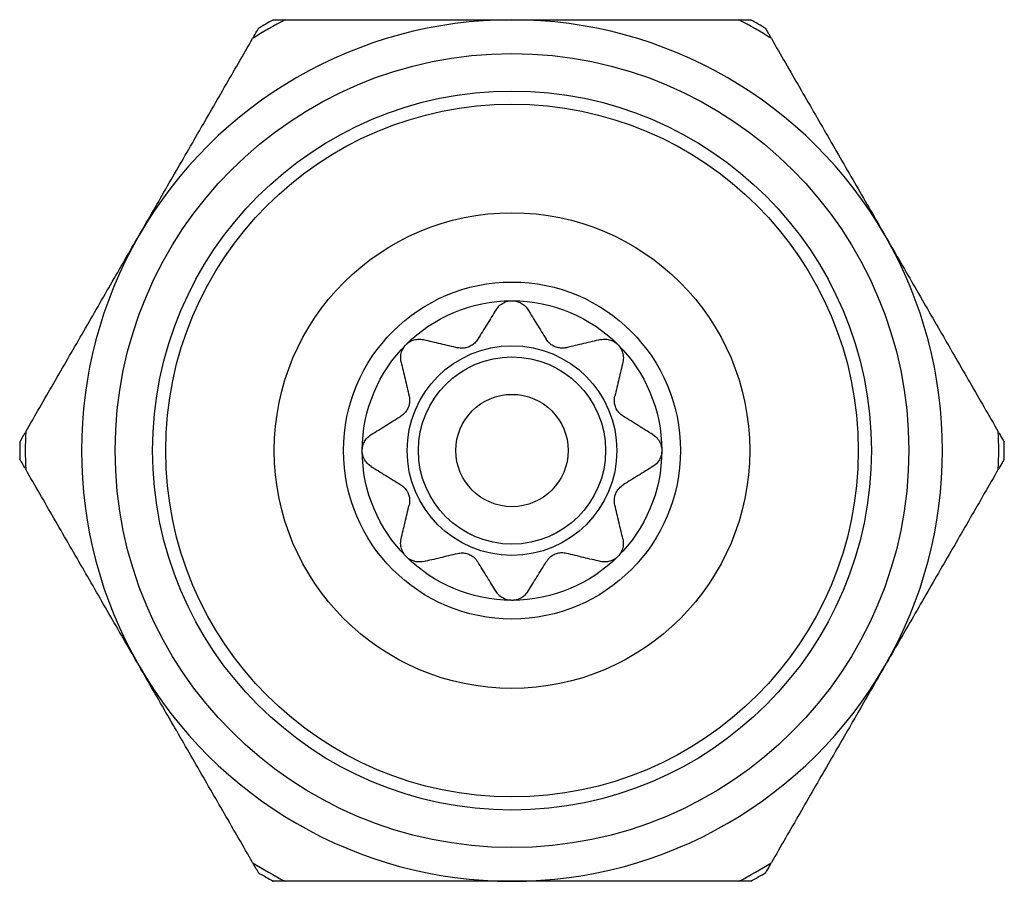
# Model space of a CAD drawing. Units: millimetres. Extents: x 40 to 800, y 51 to 1148.
# Drawn here: x 172 to 198, y 613 to 636 of the extents above; entities that cross this region are included whole.
import ezdxf

# ---------------------------------------------------------------- set-up
doc = ezdxf.new("R2010")
doc.units = ezdxf.units.MM
doc.header["$LTSCALE"] = 4

msp = doc.modelspace()

# ---------------------------------------------------------------- linework, layer by layer
at = {"color": 7, "linetype": 'Continuous', "lineweight": 25}
for radius in [10.6, 9.6, 9.25, 6.35, 4.5, 4, 2.8, 2.5, 1.5]:
    msp.add_circle((184.939771, 624.2351), radius, dxfattribs=at)
for radius, start, end in [(11.5, 90, 150), (13, 117.7957725, 122.2042275), (13.15, 118.977061, 121.0253956), (11.5, 30, 90), (13, 57.7957725, 62.2042275), (13.15, 58.974628, 61.0255506), (11.5, 150, 210), (11.5, 330, 30), (13, 177.7957725, 182.2042275), (13, 357.7957725, 2.2042275), (13.15, 178.9752827, 181.0254703), (13.15, 359.0033638, 1.0248392), (11.5, 210, 270), (11.5, 270, 330), (13, 237.7957725, 242.2042275), (13, 297.7957725, 302.2042275), (13.15, 239.0034659, 241.0002086), (13.15, 299.0107023, 301.0258864)]:
    msp.add_arc((184.939771, 624.2351), radius, start, end, dxfattribs=at)
for points, knots in [([(178.571294, 635.7351), (178.57048, 635.7351), (178.568427, 635.7351), (178.653701, 635.7351), (178.750646, 635.7351), (178.840331, 635.7351), (178.855677, 635.7351)], [0, 0, 0, 0, 0.22891955, 0.577775631, 0.92774823, 1, 1, 1, 1]), ([(178.877593, 635.7351), (179.242984, 635.7351), (180.017255, 635.7351), (181.206503, 635.7351), (182.445792, 635.7351), (183.690801, 635.7351), (184.52345, 635.7351), (184.939771, 635.7351)], [0, 0, 0, 0, 0.182243167, 0.386176944, 0.590102916, 0.795053432, 1, 1, 1, 1]), ([(184.939771, 635.7351), (185.445691, 635.7351), (186.457551, 635.7351), (187.975594, 635.7351), (189.491863, 635.7351), (190.498575, 635.7351), (191.001949, 635.7351)], [0, 0, 0, 0, 0.249049678, 0.49810944, 0.749045854, 1, 1, 1, 1]), ([(191.023865, 635.7351), (191.044827, 635.7351), (191.144886, 635.7351), (191.242934, 635.7351), (191.315834, 635.7351), (191.309577, 635.7351), (191.307569, 635.7351)], [0, 0, 0, 0, 0.099622838, 0.475513648, 0.831681653, 1, 1, 1, 1]), ([(178.022526, 635.254079), (178.030045, 635.267102), (178.077903, 635.349996), (178.126942, 635.434933), (178.167085, 635.504463), (178.165123, 635.501065), (178.164417, 635.499843)], [0, 0, 0, 0, 0.069884352, 0.44481918, 0.800339424, 1, 1, 1, 1]), ([(191.715125, 635.499843), (191.714059, 635.50169), (191.710578, 635.507718), (191.744591, 635.448806), (191.793932, 635.363345), (191.843221, 635.277974), (191.857016, 635.254079)], [0, 0, 0, 0, 0.157564684, 0.514278616, 0.864046923, 1, 1, 1, 1]), ([(174.980479, 629.9851), (175.233439, 630.423239), (175.739369, 631.299536), (176.49839, 632.614199), (177.256525, 633.927327), (177.759881, 634.799165), (178.011568, 635.2351)], [0, 0, 0, 0, 0.2490496785, 0.4981094404, 0.749045854, 1, 1, 1, 1]), ([(191.867974, 635.2351), (192.117863, 634.802281), (192.617622, 633.936672), (193.373906, 632.626749), (194.134719, 631.308984), (194.644285, 630.426388), (194.899063, 629.9851)], [0, 0, 0, 0, 0.249163901, 0.498310574, 0.749160504, 1, 1, 1, 1]), ([(171.94939, 624.7351), (172.199278, 625.167919), (172.699038, 626.033527), (173.455322, 627.34345), (174.216134, 628.661216), (174.725701, 629.543811), (174.980479, 629.9851)], [0, 0, 0, 0, 0.249163901, 0.498310574, 0.749160504, 1, 1, 1, 1]), ([(194.899063, 629.9851), (195.152023, 629.54696), (195.657953, 628.670664), (196.416975, 627.356), (197.175109, 626.042872), (197.678465, 625.171034), (197.930152, 624.7351)], [0, 0, 0, 0, 0.249049678, 0.49810944, 0.749045854, 1, 1, 1, 1]), ([(184.514245, 627.99764), (184.547867, 628.042607), (184.607149, 628.121891), (184.747205, 628.204441), (184.862372, 628.233343), (184.927548, 628.234822), (184.939771, 628.2351)], [0, 0, 0, 0, 0.369144438, 0.650853915, 0.934518923, 1, 1, 1, 1]), ([(184.939771, 628.2351), (184.972723, 628.233168), (185.048267, 628.228738), (185.160974, 628.188822), (185.280085, 628.113013), (185.33396, 628.04007), (185.365297, 627.99764)], [0, 0, 0, 0, 0.175803485, 0.403043695, 0.652764776, 1, 1, 1, 1]), ([(184.514245, 627.99764), (184.434752, 627.868798), (184.275646, 627.610918), (184.109194, 627.341132), (184.025905, 627.206138)], [0, 0, 0, 0, 0.499623116, 1, 1, 1, 1]), ([(185.365297, 627.99764), (185.44479, 627.868798), (185.603896, 627.610918), (185.770348, 627.341132), (185.853637, 627.206138)], [0, 0, 0, 0, 0.499623116, 1, 1, 1, 1]), ([(181.978361, 626.594725), (181.970338, 626.650304), (181.956195, 626.74829), (181.996867, 626.905702), (182.057865, 627.007565), (182.102901, 627.054692), (182.111344, 627.063527)], [0, 0, 0, 0, 0.369190542, 0.65089211, 0.934549003, 1, 1, 1, 1]), ([(182.111344, 627.063527), (182.136014, 627.085464), (182.192568, 627.135753), (182.300495, 627.187222), (182.43832, 627.217837), (182.527989, 627.204353), (182.580146, 627.19651)], [0, 0, 0, 0, 0.175828965, 0.403069901, 0.652795093, 1, 1, 1, 1]), ([(182.580146, 627.19651), (182.727461, 627.161615), (183.022315, 627.091771), (183.330781, 627.018703), (183.485131, 626.982142)], [0, 0, 0, 0, 0.499623116, 1, 1, 1, 1]), ([(184.025905, 627.206138), (184.001528, 627.171988), (183.956647, 627.109113), (183.853848, 627.031933), (183.742336, 626.984578), (183.612157, 626.96206), (183.532848, 626.974598), (183.485131, 626.982142)], [0, 0, 0, 0, 0.218044207, 0.401452253, 0.585788461, 0.750783636, 1, 1, 1, 1]), ([(186.394411, 626.982142), (186.35302, 626.97523), (186.276818, 626.962507), (186.149547, 626.980629), (186.037216, 627.025998), (185.929252, 627.102125), (185.882041, 627.167066), (185.853637, 627.206138)], [0, 0, 0, 0, 0.218080409, 0.401482623, 0.58581274, 0.750807407, 1, 1, 1, 1]), ([(187.299396, 627.19651), (187.152081, 627.161615), (186.857228, 627.091771), (186.548761, 627.018703), (186.394411, 626.982142)], [0, 0, 0, 0, 0.499623116, 1, 1, 1, 1]), ([(187.299396, 627.19651), (187.354975, 627.204532), (187.452961, 627.218676), (187.610374, 627.178004), (187.712236, 627.117006), (187.759363, 627.07197), (187.768198, 627.063527)], [0, 0, 0, 0, 0.369190542, 0.65089211, 0.934549003, 1, 1, 1, 1]), ([(187.768198, 627.063527), (187.790135, 627.038857), (187.840424, 626.982303), (187.891894, 626.874376), (187.922508, 626.736551), (187.909024, 626.646882), (187.901181, 626.594725)], [0, 0, 0, 0, 0.175828965, 0.403069901, 0.652795093, 1, 1, 1, 1]), ([(181.978361, 626.594725), (182.013256, 626.44741), (182.0831, 626.152556), (182.156168, 625.84409), (182.192729, 625.68974)], [0, 0, 0, 0, 0.499623116, 1, 1, 1, 1]), ([(187.901181, 626.594725), (187.866286, 626.44741), (187.796443, 626.152556), (187.723374, 625.84409), (187.686813, 625.68974)], [0, 0, 0, 0, 0.499623116, 1, 1, 1, 1]), ([(182.192729, 625.68974), (182.19964, 625.648348), (182.212364, 625.572147), (182.194242, 625.444875), (182.148873, 625.332544), (182.072746, 625.224581), (182.007805, 625.17737), (181.968733, 625.148966)], [0, 0, 0, 0, 0.218080409, 0.401482623, 0.58581274, 0.750807407, 1, 1, 1, 1]), ([(187.910809, 625.148966), (187.876659, 625.173342), (187.813785, 625.218224), (187.736604, 625.321023), (187.689249, 625.432535), (187.666732, 625.562714), (187.679269, 625.642023), (187.686813, 625.68974)], [0, 0, 0, 0, 0.218044207, 0.401452253, 0.585788461, 0.750783636, 1, 1, 1, 1]), ([(181.177231, 624.660626), (181.306073, 624.740119), (181.563953, 624.899225), (181.833738, 625.065677), (181.968733, 625.148966)], [0, 0, 0, 0, 0.499623116, 1, 1, 1, 1]), ([(188.702311, 624.660626), (188.573469, 624.740119), (188.315589, 624.899225), (188.045804, 625.065677), (187.910809, 625.148966)], [0, 0, 0, 0, 0.499623116, 1, 1, 1, 1]), ([(171.796541, 624.470357), (171.795474, 624.46851), (171.791994, 624.462482), (171.826007, 624.521394), (171.875348, 624.606854), (171.924636, 624.692225), (171.938432, 624.71612)], [0, 0, 0, 0, 0.157550331, 0.514270341, 0.864044607, 1, 1, 1, 1]), ([(180.939771, 624.2351), (180.941703, 624.268051), (180.946132, 624.343595), (180.986049, 624.456303), (181.061857, 624.575414), (181.134801, 624.629288), (181.177231, 624.660626)], [0, 0, 0, 0, 0.175803485, 0.403043695, 0.652764776, 1, 1, 1, 1]), ([(188.702311, 624.660626), (188.747279, 624.627003), (188.826562, 624.567722), (188.909112, 624.427666), (188.938015, 624.312499), (188.939494, 624.247323), (188.939771, 624.2351)], [0, 0, 0, 0, 0.369144438, 0.650853915, 0.934518923, 1, 1, 1, 1]), ([(197.94111, 624.71612), (197.948629, 624.703097), (197.996487, 624.620204), (198.045526, 624.535266), (198.085669, 624.465736), (198.083707, 624.469134), (198.083002, 624.470357)], [0, 0, 0, 0, 0.0698832981, 0.444812472, 0.8003273542, 1, 1, 1, 1]), ([(181.177231, 623.809574), (181.132264, 623.843196), (181.05298, 623.902477), (180.97043, 624.042534), (180.941528, 624.1577), (180.940048, 624.222876), (180.939771, 624.2351)], [0, 0, 0, 0, 0.369144438, 0.650853915, 0.934518923, 1, 1, 1, 1]), ([(188.939771, 624.2351), (188.937839, 624.202148), (188.93341, 624.126604), (188.893493, 624.013897), (188.817685, 623.894786), (188.744741, 623.840911), (188.702311, 623.809574)], [0, 0, 0, 0, 0.175803485, 0.403043695, 0.652764776, 1, 1, 1, 1]), ([(171.938432, 623.754079), (171.930913, 623.767102), (171.883055, 623.849996), (171.834016, 623.934933), (171.793873, 624.004463), (171.795835, 624.001065), (171.796541, 623.999843)], [0, 0, 0, 0, 0.069884425, 0.444819647, 0.800340264, 1, 1, 1, 1]), ([(198.08678, 624.006387), (198.085574, 624.004298), (198.083014, 623.999865), (198.053192, 623.948211), (198.007498, 623.869067), (197.962643, 623.791376), (197.94111, 623.754079)], [0, 0, 0, 0, 0.239389215, 0.507944214, 0.763781489, 1, 1, 1, 1]), ([(174.980479, 618.4851), (174.727519, 618.923239), (174.221589, 619.799536), (173.462568, 621.114199), (172.704433, 622.427327), (172.201077, 623.299165), (171.94939, 623.7351)], [0, 0, 0, 0, 0.249049678, 0.49810944, 0.749045854, 1, 1, 1, 1]), ([(181.177231, 623.809574), (181.306073, 623.73008), (181.563953, 623.570974), (181.833738, 623.404523), (181.968733, 623.321234)], [0, 0, 0, 0, 0.499623116, 1, 1, 1, 1]), ([(188.702311, 623.809574), (188.573469, 623.73008), (188.315589, 623.570974), (188.045804, 623.404523), (187.910809, 623.321234)], [0, 0, 0, 0, 0.499623116, 1, 1, 1, 1]), ([(197.930152, 623.7351), (197.680264, 623.302281), (197.180505, 622.436672), (196.42422, 621.126749), (195.663408, 619.808984), (195.153841, 618.926388), (194.899063, 618.4851)], [0, 0, 0, 0, 0.2491639012, 0.4983105736, 0.7491605038, 1, 1, 1, 1]), ([(181.968733, 623.321234), (182.002883, 623.296857), (182.065758, 623.251975), (182.142938, 623.149176), (182.190293, 623.037665), (182.21281, 622.907486), (182.200273, 622.828177), (182.192729, 622.780459)], [0, 0, 0, 0, 0.218044207, 0.401452253, 0.585788461, 0.750783636, 1, 1, 1, 1]), ([(187.686813, 622.780459), (187.679902, 622.821851), (187.667178, 622.898053), (187.6853, 623.025324), (187.730669, 623.137655), (187.806796, 623.245619), (187.871738, 623.29283), (187.910809, 623.321234)], [0, 0, 0, 0, 0.218080409, 0.401482623, 0.58581274, 0.750807407, 1, 1, 1, 1]), ([(181.978361, 621.875474), (182.013256, 622.02279), (182.0831, 622.317643), (182.156168, 622.62611), (182.192729, 622.780459)], [0, 0, 0, 0, 0.499623116, 1, 1, 1, 1]), ([(187.901181, 621.875474), (187.866286, 622.02279), (187.796443, 622.317643), (187.723374, 622.62611), (187.686813, 622.780459)], [0, 0, 0, 0, 0.499623116, 1, 1, 1, 1]), ([(182.111344, 621.406673), (182.089407, 621.431343), (182.039118, 621.487897), (181.987648, 621.595824), (181.957034, 621.733648), (181.970518, 621.823318), (181.978361, 621.875474)], [0, 0, 0, 0, 0.175828965, 0.403069901, 0.652795093, 1, 1, 1, 1]), ([(187.901181, 621.875474), (187.909204, 621.819896), (187.923347, 621.721909), (187.882675, 621.564497), (187.821678, 621.462635), (187.776642, 621.415508), (187.768198, 621.406673)], [0, 0, 0, 0, 0.369190542, 0.65089211, 0.934549003, 1, 1, 1, 1]), ([(182.580146, 621.273689), (182.727461, 621.308585), (183.022315, 621.378428), (183.330781, 621.451496), (183.485131, 621.488058)], [0, 0, 0, 0, 0.499623116, 1, 1, 1, 1]), ([(183.485131, 621.488058), (183.526522, 621.494969), (183.602724, 621.507693), (183.729995, 621.489571), (183.842326, 621.444202), (183.95029, 621.368075), (183.997501, 621.303133), (184.025905, 621.264062)], [0, 0, 0, 0, 0.218080409, 0.401482623, 0.58581274, 0.750807407, 1, 1, 1, 1]), ([(186.394411, 621.488058), (186.35302, 621.494969), (186.276818, 621.507693), (186.149547, 621.489571), (186.037216, 621.444202), (185.929252, 621.368075), (185.882041, 621.303133), (185.853637, 621.264062)], [0, 0, 0, 0, 0.218080409, 0.401482623, 0.58581274, 0.750807407, 1, 1, 1, 1]), ([(187.299396, 621.273689), (187.152081, 621.308585), (186.857228, 621.378428), (186.548761, 621.451496), (186.394411, 621.488058)], [0, 0, 0, 0, 0.499623116, 1, 1, 1, 1]), ([(182.580146, 621.273689), (182.524567, 621.265667), (182.426581, 621.251523), (182.269169, 621.292196), (182.167306, 621.353193), (182.120179, 621.398229), (182.111344, 621.406673)], [0, 0, 0, 0, 0.369190542, 0.65089211, 0.934549003, 1, 1, 1, 1]), ([(184.514245, 620.472559), (184.434752, 620.601402), (184.275646, 620.859281), (184.109194, 621.129067), (184.025905, 621.264062)], [0, 0, 0, 0, 0.4996231157, 1, 1, 1, 1]), ([(185.365297, 620.472559), (185.44479, 620.601402), (185.603896, 620.859281), (185.770348, 621.129067), (185.853637, 621.264062)], [0, 0, 0, 0, 0.499623116, 1, 1, 1, 1]), ([(187.768198, 621.406673), (187.743528, 621.384735), (187.686974, 621.334447), (187.579047, 621.282977), (187.441223, 621.252363), (187.351553, 621.265847), (187.299396, 621.273689)], [0, 0, 0, 0, 0.175828965, 0.403069901, 0.652795093, 1, 1, 1, 1]), ([(184.939771, 620.2351), (184.906819, 620.237032), (184.831275, 620.241461), (184.718568, 620.281377), (184.599457, 620.357186), (184.545582, 620.43013), (184.514245, 620.472559)], [0, 0, 0, 0, 0.175803485, 0.403043695, 0.652764776, 1, 1, 1, 1]), ([(185.365297, 620.472559), (185.331675, 620.427592), (185.272394, 620.348309), (185.132337, 620.265759), (185.017171, 620.236856), (184.951995, 620.235377), (184.939771, 620.2351)], [0, 0, 0, 0, 0.369144438, 0.650853915, 0.934518923, 1, 1, 1, 1]), ([(178.011568, 613.2351), (177.76168, 613.667919), (177.26192, 614.533527), (176.505636, 615.84345), (175.744824, 617.161216), (175.235257, 618.043811), (174.980479, 618.4851)], [0, 0, 0, 0, 0.249163901, 0.498310574, 0.749160504, 1, 1, 1, 1]), ([(194.899063, 618.4851), (194.646103, 618.04696), (194.140173, 617.170664), (193.381152, 615.856), (192.623017, 614.542872), (192.119661, 613.671034), (191.867974, 613.2351)], [0, 0, 0, 0, 0.249049678, 0.49810944, 0.749045854, 1, 1, 1, 1]), ([(178.168197, 612.963809), (178.166991, 612.965899), (178.164432, 612.970332), (178.134608, 613.021988), (178.088912, 613.101135), (178.044056, 613.178829), (178.022521, 613.216129)], [0, 0, 0, 0, 0.2394248909, 0.5079604663, 0.7637792371, 1, 1, 1, 1]), ([(191.857016, 613.21612), (191.849498, 613.203097), (191.801639, 613.120204), (191.7526, 613.035266), (191.712457, 612.965736), (191.714419, 612.969135), (191.715125, 612.970357)], [0, 0, 0, 0, 0.069883605, 0.444814428, 0.800330873, 1, 1, 1, 1]), ([(178.855687, 612.7351), (178.82618, 612.7351), (178.744379, 612.7351), (178.65525, 612.7351), (178.58629, 612.7351), (178.557635, 612.7351), (178.564354, 612.7351), (178.565302, 612.7351)], [0, 0, 0, 0, 0.149902461, 0.415554624, 0.681203828, 0.955042936, 1, 1, 1, 1]), ([(184.939771, 612.7351), (184.525604, 612.7351), (183.697262, 612.7351), (182.454386, 612.7351), (181.212918, 612.7351), (180.019381, 612.7351), (179.242984, 612.7351), (178.877593, 612.7351)], [0, 0, 0, 0, 0.203886355, 0.407776559, 0.612762721, 0.817756847, 1, 1, 1, 1]), ([(191.001949, 612.7351), (190.502172, 612.7351), (189.502654, 612.7351), (187.990085, 612.7351), (186.46846, 612.7351), (185.449327, 612.7351), (184.939771, 612.7351)], [0, 0, 0, 0, 0.249163901, 0.498310574, 0.749160504, 1, 1, 1, 1]), ([(191.317081, 612.7351), (191.317144, 612.7351), (191.324025, 612.7351), (191.299687, 612.7351), (191.239818, 612.7351), (191.147319, 612.7351), (191.061687, 612.7351), (191.023865, 612.7351)], [0, 0, 0, 0, 0.0024983439, 0.271500425, 0.5405040016, 0.797043765, 1, 1, 1, 1])]:
    msp.add_open_spline(points, degree=3, knots=knots, dxfattribs=at)

doc.saveas('drawing.dxf')
